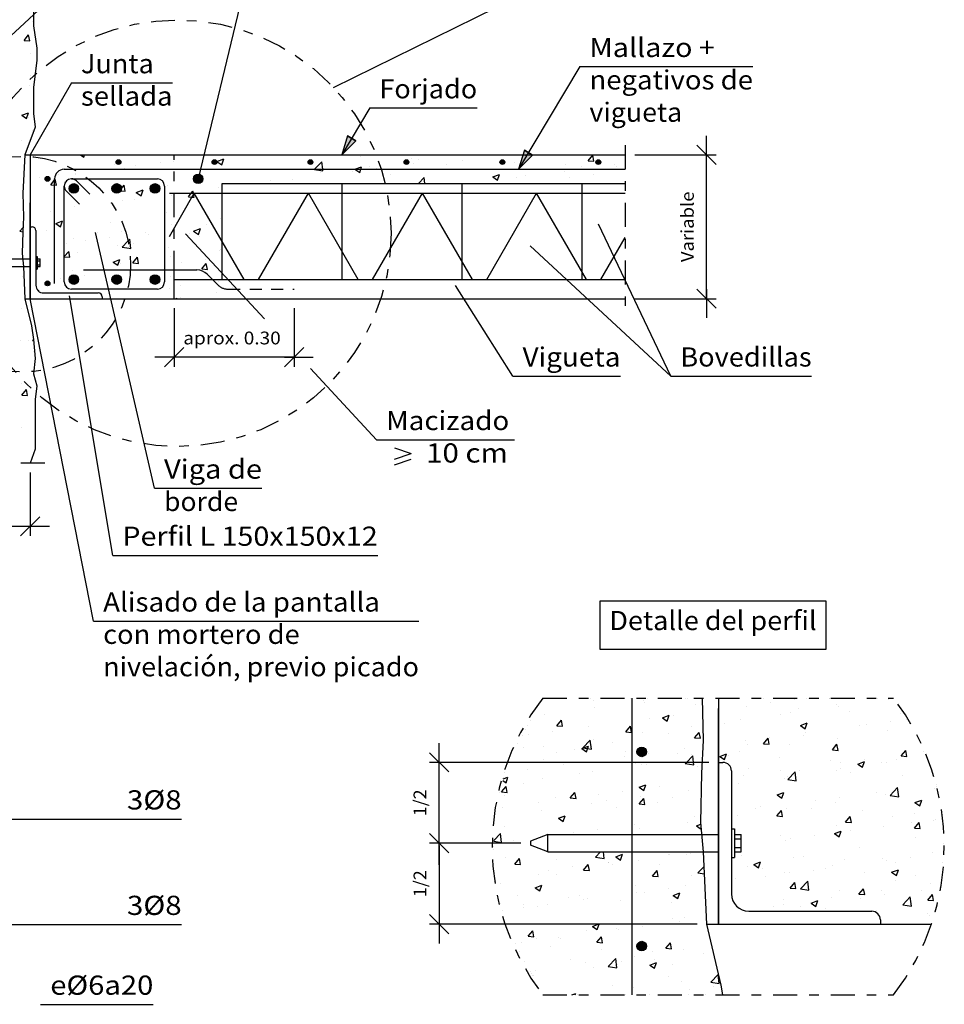
# Model space of a CAD drawing. Units: millimetres. Extents: x 6.6 to 27.4, y 8.2 to 27.9.
# Drawn here: x 14.1 to 23.7, y 8.3 to 18.6 of the extents above; entities that cross this region are included whole.
import ezdxf
from ezdxf.enums import TextEntityAlignment as Align

# ---------------------------------------------------------------- set-up
doc = ezdxf.new("R2010")
doc.units = ezdxf.units.MM
doc.linetypes.add('DASHDOT', pattern=[0.5, 0.25, -0.125, 0, -0.125])
doc.linetypes.add('DASHED2', pattern=[0.1875, 0.125, -0.0625])
for name, color, linetype in [('0-CYPE0', 1, 'CONTINUOUS'), ('0-CYPE1', 2, 'CONTINUOUS'), ('0-CYPE2', 4, 'CONTINUOUS'), ('0-CYPE3', 5, 'CONTINUOUS'), ('0-CYPE4', 6, 'CONTINUOUS')]:
    doc.layers.add(name, color=color, linetype=linetype)
doc.styles.add('CYPETXT', font='romans', dxfattribs={"height": 0.2})

msp = doc.modelspace()

# ---------------------------------------------------------------- hatches: boundary and pattern name
at = {"layer": '0-CYPE2'}
for points in [[(17.484, 17.366), (17.425, 17.168), (17.57, 17.315)], [(19.327, 17.216), (19.267, 17.018), (19.413, 17.164)]]:
    msp.add_hatch(color=256, dxfattribs=at).paths.add_polyline_path(points, flags=0)
h = msp.add_hatch(color=256, dxfattribs=at)
edge = h.paths.add_edge_path(flags=0)
edge.add_arc((15.098, 17.093), 0.025, 0, 360)
h = msp.add_hatch(color=256, dxfattribs=at)
edge = h.paths.add_edge_path(flags=0)
edge.add_arc((16.098, 17.093), 0.025, 0, 360)
h = msp.add_hatch(color=256, dxfattribs=at)
edge = h.paths.add_edge_path(flags=0)
edge.add_arc((17.098, 17.093), 0.025, 0, 360)
h = msp.add_hatch(color=256, dxfattribs=at)
edge = h.paths.add_edge_path(flags=0)
edge.add_arc((18.098, 17.093), 0.025, 0, 360)
h = msp.add_hatch(color=256, dxfattribs=at)
edge = h.paths.add_edge_path(flags=0)
edge.add_arc((19.098, 17.093), 0.025, 0, 360)
h = msp.add_hatch(color=256, dxfattribs=at)
edge = h.paths.add_edge_path(flags=0)
edge.add_arc((20.098, 17.093), 0.025, 0, 360)
h = msp.add_hatch(color=256, dxfattribs=at)
edge = h.paths.add_edge_path(flags=0)
edge.add_arc((14.358, 16.918), 0.025, 0, 360)
h = msp.add_hatch(color=256, dxfattribs=at)
edge = h.paths.add_edge_path(flags=0)
edge.add_arc((15.928, 16.918), 0.05, 0, 360)
h = msp.add_hatch(color=256, dxfattribs=at)
edge = h.paths.add_edge_path(flags=0)
edge.add_arc((14.633, 16.818), 0.05, 0, 360)
h = msp.add_hatch(color=256, dxfattribs=at)
edge = h.paths.add_edge_path(flags=0)
edge.add_arc((15.08, 16.818), 0.05, 0, 360)
h = msp.add_hatch(color=256, dxfattribs=at)
edge = h.paths.add_edge_path(flags=0)
edge.add_arc((15.478, 16.818), 0.05, 0, 360)
h = msp.add_hatch(color=256, dxfattribs=at)
edge = h.paths.add_edge_path(flags=0)
edge.add_arc((14.633, 15.868), 0.05, 0, 360)
h = msp.add_hatch(color=256, dxfattribs=at)
edge = h.paths.add_edge_path(flags=0)
edge.add_arc((15.08, 15.868), 0.05, 0, 360)
h = msp.add_hatch(color=256, dxfattribs=at)
edge = h.paths.add_edge_path(flags=0)
edge.add_arc((15.478, 15.868), 0.05, 0, 360)
h = msp.add_hatch(color=256, dxfattribs=at)
edge = h.paths.add_edge_path(flags=0)
edge.add_arc((14.358, 15.828), 0.025, 0, 360)
h = msp.add_hatch(color=256, dxfattribs=at)
edge = h.paths.add_edge_path(flags=0)
edge.add_arc((20.55, 10.943), 0.05, 0, 360)
h = msp.add_hatch(color=256, dxfattribs=at)
edge = h.paths.add_edge_path(flags=0)
edge.add_arc((20.55, 8.918), 0.05, 0, 360)

# ---------------------------------------------------------------- linework, layer by layer
at = {"layer": '0-CYPE0'}
for p, q in [((14.198, 18.559), (14.198, 18.559)), ((14.114, 18.362), (14.162, 18.419)), ((14.174, 18.356), (14.162, 18.419)), ((14.114, 18.362), (14.174, 18.356)), ((14.186, 18.227), (14.186, 18.227)), ((14.178, 17.994), (14.178, 17.994)), ((14.174, 17.894), (14.174, 17.894)), ((14.09, 17.581), (14.16, 17.608)), ((14.09, 17.581), (14.14, 17.547)), ((14.14, 17.547), (14.16, 17.608)), ((14.162, 17.561), (14.162, 17.561)), ((14.205, 17.425), (14.205, 17.425)), ((14.089, 17.314), (14.089, 17.314)), ((14.702, 17.168), (14.737, 17.145)), ((14.737, 17.145), (14.745, 17.168)), ((15.638, 17.164), (15.638, 17.164)), ((16.153, 17.168), (16.16, 17.167)), ((16.16, 17.167), (16.16, 17.168)), ((17.619, 17.156), (17.619, 17.156)), ((18.799, 17.163), (18.799, 17.163)), ((19.095, 17.168), (19.095, 17.168)), ((19.295, 17.168), (19.334, 17.165)), ((19.334, 17.165), (19.333, 17.168)), ((19.991, 17.107), (20.039, 17.165)), ((20.051, 17.102), (20.039, 17.165)), ((15.054, 17.064), (15.054, 17.064)), ((15.28, 17.06), (15.28, 17.06)), ((15.531, 17.092), (15.531, 17.092)), ((15.676, 17.104), (15.676, 17.104)), ((16.124, 17.098), (16.194, 17.125)), ((16.124, 17.098), (16.174, 17.065)), ((16.174, 17.065), (16.194, 17.125)), ((17.226, 17.018), (17.217, 17.097)), ((17.622, 17.018), (17.631, 17.045)), ((17.715, 17.051), (17.715, 17.051)), ((18.153, 17.133), (18.153, 17.133)), ((18.168, 17.08), (18.168, 17.08)), ((18.22, 17.115), (18.22, 17.115)), ((18.512, 17.068), (18.512, 17.068)), ((18.686, 17.11), (18.686, 17.11)), ((19.22, 17.088), (19.22, 17.088)), ((19.754, 17.065), (19.754, 17.065)), ((19.918, 17.049), (19.918, 17.049)), ((19.991, 17.107), (20.051, 17.102)), ((20.265, 17.067), (20.265, 17.067)), ((20.288, 17.043), (20.288, 17.043)), ((14.471, 16.964), (14.471, 16.964)), ((14.649, 16.976), (14.649, 16.976)), ((14.651, 16.965), (14.651, 16.965)), ((15.156, 17.029), (15.156, 17.029)), ((17.139, 17.015), (17.228, 17.002)), ((17.201, 16.981), (17.201, 16.981)), ((17.228, 17.002), (17.226, 17.018)), ((17.539, 16.997), (17.539, 16.997)), ((17.561, 17.018), (17.611, 16.984)), ((17.611, 16.984), (17.622, 17.018)), ((17.789, 17.03), (17.789, 17.03)), ((17.929, 16.968), (17.929, 16.968)), ((18.998, 16.938), (19.068, 16.965)), ((19.048, 16.904), (19.068, 16.965)), ((19.335, 16.949), (19.335, 16.949)), ((19.746, 16.992), (19.746, 16.992)), ((20.047, 16.967), (20.047, 16.967)), ((14.27, 16.927), (14.27, 16.927)), ((14.392, 16.857), (14.44, 16.915)), ((14.392, 16.857), (14.451, 16.852)), ((14.451, 16.852), (14.44, 16.915)), ((14.54, 16.894), (14.54, 16.894)), ((15.074, 16.872), (15.074, 16.872)), ((15.109, 16.794), (15.157, 16.852)), ((15.169, 16.789), (15.157, 16.852)), ((15.607, 16.849), (15.607, 16.849)), ((16.177, 16.842), (16.177, 16.842)), ((16.682, 16.906), (16.682, 16.906)), ((16.907, 16.914), (16.907, 16.914)), ((18.224, 16.868), (18.284, 16.931)), ((18.291, 16.868), (18.284, 16.931)), ((18.998, 16.938), (19.048, 16.904)), ((19.24, 16.928), (19.24, 16.928)), ((19.797, 16.935), (19.797, 16.935)), ((15.109, 16.794), (15.169, 16.789)), ((15.284, 16.776), (15.354, 16.802)), ((15.284, 16.776), (15.334, 16.742)), ((15.334, 16.742), (15.354, 16.802)), ((15.646, 16.748), (15.646, 16.748)), ((15.663, 16.771), (15.663, 16.771)), ((15.886, 16.726), (15.88, 16.756)), ((16.141, 16.827), (16.141, 16.827)), ((14.639, 16.632), (14.639, 16.632)), ((15.017, 16.665), (15.017, 16.665)), ((15.144, 16.696), (15.144, 16.696)), ((15.268, 16.698), (15.268, 16.698)), ((14.386, 16.582), (14.386, 16.582)), ((15.596, 16.567), (15.596, 16.567)), ((14.444, 16.453), (14.514, 16.48)), ((14.444, 16.453), (14.493, 16.419)), ((14.493, 16.419), (14.514, 16.48)), ((15.013, 16.467), (15.013, 16.467)), ((15.651, 16.439), (15.651, 16.439)), ((16.015, 16.437), (16.015, 16.437)), ((16.165, 16.509), (16.165, 16.509)), ((14.07, 16.372), (14.102, 16.407)), ((14.07, 16.372), (14.101, 16.367)), ((14.345, 16.383), (14.345, 16.383)), ((14.43, 16.367), (14.43, 16.367)), ((14.879, 16.361), (14.879, 16.361)), ((15.132, 16.364), (15.132, 16.364)), ((15.383, 16.354), (15.383, 16.354)), ((15.413, 16.338), (15.413, 16.338)), ((15.836, 16.348), (15.836, 16.348)), ((15.881, 16.373), (15.951, 16.4)), ((15.881, 16.373), (15.931, 16.339)), ((15.931, 16.339), (15.951, 16.4)), ((14.556, 16.249), (14.556, 16.249)), ((14.627, 16.3), (14.627, 16.3)), ((14.754, 16.271), (14.754, 16.271)), ((15.005, 16.304), (15.005, 16.304)), ((15.09, 16.226), (15.09, 16.226)), ((15.137, 16.207), (15.197, 16.269)), ((15.197, 16.269), (15.215, 16.288)), ((15.226, 16.193), (15.215, 16.288)), ((15.253, 16.248), (15.253, 16.248)), ((15.947, 16.316), (15.947, 16.316)), ((14.59, 16.1), (14.579, 16.162)), ((14.67, 16.148), (14.67, 16.148)), ((15.137, 16.207), (15.211, 16.195)), ((15.211, 16.195), (15.226, 16.193)), ((15.624, 16.204), (15.624, 16.204)), ((16.152, 16.176), (16.152, 16.176)), ((16.157, 16.181), (16.157, 16.181)), ((14.53, 16.105), (14.533, 16.105)), ((14.533, 16.105), (14.59, 16.1)), ((15.041, 16.05), (15.111, 16.077)), ((15.041, 16.05), (15.09, 16.017)), ((15.09, 16.017), (15.111, 16.077)), ((15.12, 16.031), (15.12, 16.031)), ((15.248, 16.042), (15.296, 16.1)), ((15.248, 16.042), (15.307, 16.037)), ((15.307, 16.037), (15.296, 16.1)), ((15.639, 16.106), (15.639, 16.106)), ((15.752, 16.042), (15.752, 16.042)), ((15.965, 15.98), (16.013, 16.037)), ((16.002, 16.075), (16.002, 16.075)), ((16.025, 15.974), (16.013, 16.037)), ((14.615, 15.967), (14.615, 15.967)), ((15.965, 15.98), (16.025, 15.974)), ((14.101, 15.896), (14.101, 15.896)), ((14.491, 15.876), (14.491, 15.876)), ((14.68, 15.852), (14.68, 15.852)), ((14.742, 15.909), (14.742, 15.909)), ((15.635, 15.898), (15.635, 15.898)), ((16.14, 15.843), (16.14, 15.843)), ((14.261, 15.751), (14.27, 15.755)), ((14.267, 15.746), (14.27, 15.755)), ((15.627, 15.773), (15.627, 15.773)), ((15.748, 15.807), (15.748, 15.807)), ((16.118, 15.731), (16.118, 15.731)), ((16.281, 15.785), (16.281, 15.785)), ((15.691, 15.668), (15.707, 15.675)), ((15.705, 15.668), (15.707, 15.675)), ((15.739, 15.681), (15.739, 15.681)), ((14.089, 15.563), (14.089, 15.563)), ((14.077, 15.23), (14.077, 15.23)), ((14.162, 15.23), (14.162, 15.23)), ((14.202, 15.233), (14.213, 15.244)), ((14.202, 15.233), (14.214, 15.231)), ((14.215, 15.12), (14.215, 15.12)), ((14.083, 14.781), (14.083, 14.781)), ((14.091, 14.663), (14.139, 14.721)), ((14.15, 14.658), (14.139, 14.721)), ((14.091, 14.663), (14.15, 14.658)), ((14.092, 14.322), (14.092, 14.322)), ((19.536, 11.504), (19.536, 11.504)), ((19.762, 11.504), (19.762, 11.504)), ((21.448, 11.504), (21.448, 11.504)), ((22.713, 11.504), (22.713, 11.504)), ((20.045, 11.482), (20.045, 11.482)), ((20.058, 11.408), (20.058, 11.408)), ((20.572, 11.478), (20.572, 11.478)), ((20.579, 11.459), (20.579, 11.459)), ((21.112, 11.437), (21.112, 11.437)), ((21.646, 11.414), (21.646, 11.414)), ((21.891, 11.454), (21.891, 11.454)), ((22.141, 11.487), (22.141, 11.487)), ((22.58, 11.437), (22.58, 11.437)), ((22.603, 11.418), (22.603, 11.418)), ((23.122, 11.493), (23.122, 11.493)), ((19.539, 11.333), (19.539, 11.333)), ((20.766, 11.299), (20.836, 11.326)), ((20.766, 11.299), (20.816, 11.265)), ((20.816, 11.265), (20.836, 11.326)), ((20.881, 11.321), (20.881, 11.321)), ((21.187, 11.303), (21.187, 11.303)), ((21.997, 11.337), (21.997, 11.337)), ((22.097, 11.354), (22.097, 11.354)), ((22.18, 11.392), (22.18, 11.392)), ((22.714, 11.369), (22.714, 11.369)), ((23.248, 11.347), (23.248, 11.347)), ((19.666, 11.215), (19.715, 11.273)), ((19.666, 11.215), (19.726, 11.21)), ((19.726, 11.21), (19.715, 11.273)), ((19.999, 11.205), (19.999, 11.205)), ((20.384, 11.153), (20.432, 11.21)), ((20.444, 11.147), (20.432, 11.21)), ((20.63, 11.288), (20.63, 11.288)), ((21.065, 11.209), (21.065, 11.209)), ((21.413, 11.237), (21.413, 11.237)), ((21.584, 11.284), (21.584, 11.284)), ((22.203, 11.219), (22.273, 11.246)), ((22.203, 11.219), (22.253, 11.185)), ((22.253, 11.185), (22.274, 11.246)), ((22.819, 11.218), (22.819, 11.218)), ((22.888, 11.225), (22.888, 11.225)), ((23.139, 11.258), (23.139, 11.258)), ((19.339, 11.18), (19.339, 11.18)), ((19.37, 11.122), (19.37, 11.122)), ((19.62, 11.155), (19.62, 11.155)), ((20.384, 11.153), (20.444, 11.147)), ((20.56, 11.145), (20.56, 11.145)), ((20.83, 11.137), (20.83, 11.137)), ((21.101, 11.09), (21.149, 11.147)), ((21.101, 11.09), (21.161, 11.085)), ((21.161, 11.085), (21.149, 11.147)), ((21.878, 11.092), (21.878, 11.092)), ((22.236, 11.118), (22.236, 11.118)), ((22.257, 11.142), (22.257, 11.142)), ((23.11, 11.161), (23.11, 11.161)), ((19.316, 10.994), (19.316, 10.994)), ((19.527, 11), (19.527, 11)), ((19.926, 10.977), (19.996, 11.003)), ((19.936, 10.986), (20.014, 11.067)), ((19.936, 10.986), (20.025, 10.972)), ((19.976, 10.943), (19.996, 11.003)), ((20.025, 10.972), (20.014, 11.067)), ((20.046, 11.075), (20.046, 11.075)), ((20.247, 11.037), (20.247, 11.037)), ((21.19, 11.002), (21.19, 11.002)), ((21.628, 11.059), (21.628, 11.059)), ((21.653, 11.017), (21.653, 11.017)), ((21.818, 11.027), (21.866, 11.085)), ((21.818, 11.027), (21.878, 11.022)), ((21.878, 11.022), (21.866, 11.085)), ((22.085, 11.022), (22.085, 11.022)), ((22.536, 10.964), (22.584, 11.022)), ((22.595, 10.959), (22.584, 11.022)), ((22.59, 11.086), (22.59, 11.086)), ((19.664, 10.937), (19.664, 10.937)), ((19.85, 10.971), (19.85, 10.971)), ((19.926, 10.977), (19.976, 10.943)), ((20.367, 10.893), (20.367, 10.893)), ((20.384, 10.948), (20.384, 10.948)), ((20.617, 10.926), (20.617, 10.926)), ((20.918, 10.926), (20.918, 10.926)), ((20.996, 10.976), (20.996, 10.976)), ((21.07, 10.917), (21.07, 10.917)), ((21.189, 10.981), (21.189, 10.981)), ((21.363, 10.896), (21.433, 10.923)), ((21.363, 10.896), (21.413, 10.863)), ((21.413, 10.863), (21.433, 10.923)), ((21.452, 10.903), (21.452, 10.903)), ((21.572, 10.951), (21.572, 10.951)), ((22.536, 10.964), (22.595, 10.959)), ((23.253, 10.902), (23.301, 10.959)), ((23.253, 10.902), (23.313, 10.896)), ((23.254, 10.914), (23.254, 10.914)), ((23.313, 10.896), (23.301, 10.959)), ((23.49, 10.945), (23.49, 10.945)), ((19.136, 10.786), (19.136, 10.786)), ((19.527, 10.859), (19.527, 10.859)), ((19.736, 10.81), (19.736, 10.81)), ((20.061, 10.837), (20.061, 10.837)), ((20.487, 10.817), (20.487, 10.817)), ((20.547, 10.812), (20.547, 10.812)), ((20.595, 10.814), (20.595, 10.814)), ((21.003, 10.821), (21.092, 10.807)), ((21.052, 10.876), (21.052, 10.876)), ((21.129, 10.792), (21.129, 10.792)), ((21.181, 10.816), (21.181, 10.816)), ((21.985, 10.881), (21.985, 10.881)), ((22.519, 10.858), (22.519, 10.858)), ((22.625, 10.831), (22.625, 10.831)), ((22.8, 10.816), (22.87, 10.843)), ((22.8, 10.816), (22.85, 10.783)), ((22.85, 10.783), (22.87, 10.843)), ((22.876, 10.864), (22.876, 10.864)), ((23.053, 10.836), (23.053, 10.836)), ((23.098, 10.828), (23.098, 10.828)), ((23.201, 10.868), (23.201, 10.868)), ((19.105, 10.661), (19.156, 10.681)), ((19.11, 10.68), (19.11, 10.68)), ((19.136, 10.62), (19.156, 10.681)), ((19.357, 10.76), (19.357, 10.76)), ((19.903, 10.717), (19.903, 10.717)), ((20.034, 10.742), (20.034, 10.742)), ((21.178, 10.76), (21.178, 10.76)), ((21.615, 10.698), (21.615, 10.698)), ((21.662, 10.769), (21.662, 10.769)), ((21.994, 10.748), (21.994, 10.748)), ((22.071, 10.655), (22.148, 10.736)), ((22.073, 10.689), (22.073, 10.689)), ((22.16, 10.641), (22.149, 10.736)), ((22.196, 10.746), (22.196, 10.746)), ((22.578, 10.753), (22.578, 10.753)), ((22.618, 10.768), (22.618, 10.768)), ((22.73, 10.724), (22.73, 10.724)), ((23.264, 10.701), (23.264, 10.701)), ((19.088, 10.526), (19.136, 10.583)), ((19.101, 10.644), (19.136, 10.62)), ((19.148, 10.521), (19.136, 10.583)), ((19.32, 10.617), (19.32, 10.617)), ((19.515, 10.667), (19.515, 10.667)), ((20.523, 10.574), (20.593, 10.601)), ((20.573, 10.54), (20.593, 10.601)), ((20.733, 10.582), (20.733, 10.582)), ((21.175, 10.647), (21.175, 10.647)), ((21.175, 10.64), (21.175, 10.64)), ((21.56, 10.618), (21.56, 10.618)), ((22.035, 10.668), (22.035, 10.668)), ((22.071, 10.655), (22.16, 10.641)), ((23.617, 10.602), (23.617, 10.602)), ((19.088, 10.526), (19.148, 10.521)), ((19.117, 10.485), (19.117, 10.485)), ((19.805, 10.463), (19.853, 10.521)), ((19.865, 10.458), (19.853, 10.521)), ((20.104, 10.499), (20.104, 10.499)), ((20.354, 10.532), (20.354, 10.532)), ((20.523, 10.574), (20.573, 10.54)), ((20.535, 10.479), (20.535, 10.479)), ((21.04, 10.543), (21.04, 10.543)), ((21.96, 10.494), (22.03, 10.521)), ((21.96, 10.494), (22.01, 10.46)), ((22.01, 10.46), (22.03, 10.521)), ((22.991, 10.519), (22.991, 10.519)), ((23.085, 10.495), (23.085, 10.495)), ((23.138, 10.49), (23.216, 10.571)), ((23.138, 10.49), (23.227, 10.476)), ((23.227, 10.476), (23.216, 10.571)), ((23.599, 10.565), (23.599, 10.565)), ((19.473, 10.416), (19.473, 10.416)), ((19.651, 10.463), (19.651, 10.463)), ((19.805, 10.463), (19.865, 10.458)), ((20.022, 10.409), (20.022, 10.409)), ((20.185, 10.44), (20.185, 10.44)), ((20.522, 10.4), (20.571, 10.458)), ((20.522, 10.4), (20.582, 10.395)), ((20.582, 10.395), (20.571, 10.458)), ((20.719, 10.418), (20.719, 10.418)), ((20.869, 10.467), (20.869, 10.467)), ((21.171, 10.447), (21.171, 10.447)), ((21.786, 10.372), (21.786, 10.372)), ((22.362, 10.437), (22.362, 10.437)), ((22.566, 10.42), (22.566, 10.42)), ((22.613, 10.469), (22.613, 10.469)), ((23.397, 10.414), (23.467, 10.441)), ((23.397, 10.414), (23.447, 10.38)), ((23.447, 10.38), (23.467, 10.441)), ((23.641, 10.461), (23.641, 10.461)), ((19.012, 10.281), (19.012, 10.281)), ((19.094, 10.366), (19.094, 10.366)), ((19.502, 10.334), (19.502, 10.334)), ((19.683, 10.251), (19.753, 10.278)), ((19.702, 10.267), (19.702, 10.267)), ((19.733, 10.218), (19.753, 10.278)), ((20.285, 10.367), (20.285, 10.367)), ((21.102, 10.271), (21.102, 10.271)), ((21.168, 10.318), (21.168, 10.318)), ((21.485, 10.321), (21.485, 10.321)), ((21.548, 10.285), (21.548, 10.285)), ((21.731, 10.353), (21.731, 10.353)), ((21.957, 10.275), (22.005, 10.332)), ((21.957, 10.275), (22.017, 10.27)), ((22.017, 10.27), (22.005, 10.332)), ((22.061, 10.356), (22.061, 10.356)), ((22.32, 10.35), (22.32, 10.35)), ((22.674, 10.212), (22.722, 10.27)), ((22.734, 10.207), (22.722, 10.27)), ((22.854, 10.327), (22.854, 10.327)), ((23.16, 10.271), (23.16, 10.271)), ((23.388, 10.305), (23.388, 10.305)), ((19.119, 10.167), (19.119, 10.167)), ((19.683, 10.251), (19.733, 10.218)), ((20.47, 10.187), (20.47, 10.187)), ((21.028, 10.21), (21.028, 10.21)), ((21.12, 10.171), (21.167, 10.189)), ((21.12, 10.171), (21.17, 10.138)), ((22.577, 10.171), (22.577, 10.171)), ((22.674, 10.212), (22.734, 10.207)), ((23.36, 10.208), (23.36, 10.208)), ((23.392, 10.149), (23.44, 10.207)), ((23.451, 10.144), (23.44, 10.207)), ((23.587, 10.232), (23.587, 10.232)), ((23.61, 10.241), (23.61, 10.241)), ((19.008, 10.018), (19.079, 10.093)), ((19.09, 9.998), (19.079, 10.093)), ((19.525, 10.063), (19.525, 10.063)), ((19.841, 10.105), (19.841, 10.105)), ((20.091, 10.138), (20.091, 10.138)), ((20.523, 10.146), (20.523, 10.146)), ((20.859, 10.081), (20.859, 10.081)), ((21.17, 10.138), (21.171, 10.142)), ((21.994, 10.071), (21.994, 10.071)), ((22.35, 10.075), (22.35, 10.075)), ((22.554, 10.087), (22.554, 10.087)), ((22.557, 10.091), (22.627, 10.118)), ((22.557, 10.091), (22.607, 10.058)), ((22.607, 10.058), (22.627, 10.118)), ((22.728, 10.125), (22.728, 10.125)), ((23.073, 10.162), (23.073, 10.162)), ((23.392, 10.149), (23.451, 10.144)), ((19.007, 9.995), (19.007, 9.995)), ((19.008, 10.011), (19.09, 9.998)), ((19.209, 10.021), (19.209, 10.021)), ((22.049, 10.023), (22.049, 10.023)), ((22.099, 10.042), (22.099, 10.042)), ((23.4, 10.052), (23.4, 10.052)), ((19.006, 9.921), (19.006, 9.921)), ((19.007, 9.954), (19.007, 9.954)), ((19.486, 9.933), (19.486, 9.933)), ((19.781, 9.901), (19.781, 9.901)), ((20.035, 9.901), (20.035, 9.901)), ((20.069, 9.847), (20.121, 9.901)), ((20.158, 9.833), (20.15, 9.901)), ((20.28, 9.849), (20.35, 9.876)), ((20.329, 9.815), (20.35, 9.876)), ((20.534, 9.901), (20.534, 9.901)), ((20.827, 9.871), (20.827, 9.871)), ((20.839, 9.876), (20.839, 9.876)), ((21.016, 9.877), (21.016, 9.877)), ((21.046, 9.901), (21.046, 9.901)), ((21.058, 9.884), (21.058, 9.884)), ((21.515, 9.875), (21.515, 9.875)), ((21.592, 9.861), (21.592, 9.861)), ((22.816, 9.951), (22.816, 9.951)), ((23.575, 9.899), (23.575, 9.899)), ((19.133, 9.84), (19.133, 9.84)), ((19.227, 9.774), (19.275, 9.831)), ((19.227, 9.774), (19.286, 9.769)), ((19.286, 9.769), (19.275, 9.831)), ((19.667, 9.817), (19.667, 9.817)), ((19.944, 9.711), (19.992, 9.768)), ((20.004, 9.706), (19.992, 9.768)), ((20.069, 9.847), (20.158, 9.833)), ((20.201, 9.795), (20.201, 9.795)), ((20.207, 9.793), (20.207, 9.793)), ((20.244, 9.771), (20.244, 9.771)), ((20.28, 9.849), (20.329, 9.815)), ((20.511, 9.813), (20.511, 9.813)), ((20.735, 9.772), (20.735, 9.772)), ((21.717, 9.769), (21.787, 9.796)), ((21.717, 9.769), (21.767, 9.735)), ((21.767, 9.735), (21.787, 9.796)), ((22.126, 9.839), (22.126, 9.839)), ((22.233, 9.851), (22.233, 9.851)), ((22.542, 9.754), (22.542, 9.754)), ((22.659, 9.816), (22.659, 9.816)), ((23.061, 9.829), (23.061, 9.829)), ((23.097, 9.814), (23.097, 9.814)), ((23.193, 9.794), (23.193, 9.794)), ((23.347, 9.847), (23.347, 9.847)), ((23.686, 9.789), (23.686, 9.789)), ((19.478, 9.668), (19.478, 9.668)), ((19.578, 9.71), (19.578, 9.71)), ((19.661, 9.67), (19.661, 9.67)), ((19.828, 9.743), (19.828, 9.743)), ((19.944, 9.711), (20.004, 9.706)), ((19.997, 9.743), (19.997, 9.743)), ((20.661, 9.648), (20.709, 9.706)), ((20.721, 9.643), (20.709, 9.706)), ((21.067, 9.651), (21.067, 9.651)), ((21.136, 9.681), (21.2, 9.747)), ((21.136, 9.681), (21.203, 9.671)), ((21.202, 9.697), (21.202, 9.697)), ((21.65, 9.751), (21.65, 9.751)), ((21.803, 9.727), (21.803, 9.727)), ((22.037, 9.69), (22.037, 9.69)), ((22.086, 9.681), (22.086, 9.681)), ((22.336, 9.705), (22.336, 9.705)), ((22.465, 9.731), (22.465, 9.731)), ((22.87, 9.682), (22.87, 9.682)), ((23.154, 9.689), (23.224, 9.715)), ((23.154, 9.689), (23.204, 9.655)), ((23.204, 9.655), (23.224, 9.715)), ((23.404, 9.659), (23.404, 9.659)), ((19.018, 9.638), (19.018, 9.638)), ((19.078, 9.57), (19.078, 9.57)), ((19.439, 9.526), (19.509, 9.553)), ((19.489, 9.493), (19.51, 9.553)), ((20.484, 9.551), (20.484, 9.551)), ((20.661, 9.648), (20.721, 9.643)), ((21.205, 9.565), (21.205, 9.565)), ((21.209, 9.565), (21.209, 9.565)), ((21.523, 9.62), (21.523, 9.62)), ((21.836, 9.648), (21.836, 9.648)), ((22.096, 9.523), (22.144, 9.58)), ((22.156, 9.518), (22.144, 9.58)), ((22.203, 9.515), (22.281, 9.597)), ((22.292, 9.502), (22.281, 9.597)), ((23.198, 9.601), (23.198, 9.601)), ((23.562, 9.566), (23.562, 9.566)), ((19.439, 9.526), (19.489, 9.493)), ((19.901, 9.451), (19.901, 9.451)), ((20.499, 9.481), (20.499, 9.481)), ((20.575, 9.482), (20.575, 9.482)), ((20.826, 9.515), (20.826, 9.515)), ((20.877, 9.446), (20.947, 9.473)), ((20.877, 9.446), (20.926, 9.413)), ((20.926, 9.413), (20.947, 9.473)), ((21.004, 9.545), (21.004, 9.545)), ((21.211, 9.519), (21.211, 9.519)), ((21.213, 9.467), (21.213, 9.467)), ((22.096, 9.523), (22.156, 9.518)), ((22.203, 9.515), (22.292, 9.502)), ((22.615, 9.501), (22.615, 9.501)), ((22.813, 9.46), (22.861, 9.517)), ((22.813, 9.46), (22.873, 9.455)), ((22.873, 9.455), (22.861, 9.517)), ((23.049, 9.496), (23.049, 9.496)), ((23.084, 9.452), (23.084, 9.452)), ((23.463, 9.502), (23.463, 9.502)), ((23.53, 9.397), (23.578, 9.455)), ((23.59, 9.392), (23.578, 9.455)), ((23.651, 9.502), (23.651, 9.502)), ((23.657, 9.528), (23.657, 9.528)), ((19.078, 9.361), (19.078, 9.361)), ((19.257, 9.443), (19.257, 9.443)), ((19.317, 9.351), (19.317, 9.351)), ((19.565, 9.349), (19.565, 9.349)), ((19.791, 9.421), (19.791, 9.421)), ((19.944, 9.399), (19.944, 9.399)), ((19.985, 9.41), (19.985, 9.41)), ((20.325, 9.398), (20.325, 9.398)), ((20.859, 9.376), (20.859, 9.376)), ((21.217, 9.385), (21.217, 9.385)), ((22.025, 9.357), (22.025, 9.357)), ((22.032, 9.401), (22.032, 9.401)), ((22.314, 9.366), (22.384, 9.393)), ((22.314, 9.366), (22.363, 9.332)), ((22.364, 9.332), (22.384, 9.393)), ((22.53, 9.421), (22.53, 9.421)), ((22.834, 9.419), (22.834, 9.419)), ((23.27, 9.35), (23.348, 9.431)), ((23.27, 9.35), (23.359, 9.336)), ((23.359, 9.336), (23.348, 9.431)), ((23.53, 9.397), (23.59, 9.392)), ((19.315, 9.316), (19.315, 9.316)), ((19.466, 9.335), (19.466, 9.335)), ((21.823, 9.286), (21.823, 9.286)), ((21.927, 9.331), (21.927, 9.331)), ((22.202, 9.336), (22.202, 9.336)), ((22.348, 9.282), (22.348, 9.282)), ((22.46, 9.308), (22.46, 9.308)), ((22.994, 9.286), (22.994, 9.286)), ((23.528, 9.263), (23.528, 9.263)), ((20.487, 9.148), (20.487, 9.148)), ((20.866, 9.201), (20.866, 9.201)), ((20.941, 9.17), (20.941, 9.17)), ((20.992, 9.212), (20.992, 9.212)), ((21.226, 9.208), (21.226, 9.208)), ((23.55, 9.234), (23.55, 9.234)), ((23.571, 9.157), (23.571, 9.157)), ((19.152, 9.094), (19.152, 9.094)), ((19.365, 9.022), (19.414, 9.079)), ((19.425, 9.016), (19.414, 9.079)), ((19.973, 9.077), (19.973, 9.077)), ((20.036, 9.124), (20.086, 9.09)), ((20.282, 9.101), (20.282, 9.101)), ((20.312, 9.087), (20.312, 9.087)), ((20.563, 9.12), (20.563, 9.12)), ((21.244, 9.082), (21.244, 9.082)), ((19.302, 8.954), (19.302, 8.954)), ((19.365, 9.022), (19.425, 9.016)), ((19.454, 9.002), (19.454, 9.002)), ((19.681, 9.004), (19.681, 9.004)), ((19.699, 9.001), (19.699, 9.001)), ((20.083, 8.959), (20.131, 9.016)), ((20.083, 8.959), (20.142, 8.954)), ((20.142, 8.954), (20.131, 9.016)), ((20.8, 8.896), (20.848, 8.954)), ((20.86, 8.891), (20.848, 8.954)), ((19.275, 8.865), (19.275, 8.865)), ((19.597, 8.91), (19.597, 8.91)), ((20.13, 8.887), (20.13, 8.887)), ((20.664, 8.865), (20.664, 8.865)), ((20.8, 8.896), (20.86, 8.891)), ((20.98, 8.879), (20.98, 8.879)), ((21.198, 8.842), (21.198, 8.842)), ((21.297, 8.857), (21.297, 8.857)), ((19.807, 8.776), (19.807, 8.776)), ((19.961, 8.744), (19.961, 8.744)), ((20.201, 8.707), (20.279, 8.788)), ((20.29, 8.693), (20.279, 8.788)), ((20.341, 8.753), (20.341, 8.753)), ((20.474, 8.815), (20.474, 8.815)), ((20.633, 8.721), (20.703, 8.748)), ((20.678, 8.776), (20.678, 8.776)), ((20.683, 8.687), (20.703, 8.748)), ((20.875, 8.73), (20.875, 8.73)), ((21.308, 8.808), (21.308, 8.808)), ((19.398, 8.636), (19.398, 8.636)), ((19.442, 8.669), (19.442, 8.669)), ((20.049, 8.693), (20.049, 8.693)), ((20.201, 8.707), (20.29, 8.693)), ((20.3, 8.726), (20.3, 8.726)), ((20.633, 8.721), (20.683, 8.687)), ((19.412, 8.609), (19.412, 8.609)), ((19.418, 8.61), (19.418, 8.61)), ((20.824, 8.604), (20.824, 8.604)), ((20.967, 8.546), (20.967, 8.546)), ((21.269, 8.541), (21.346, 8.623)), ((21.269, 8.541), (21.357, 8.528)), ((21.357, 8.528), (21.346, 8.623)), ((21.373, 8.533), (21.373, 8.533)), ((19.823, 8.41), (19.863, 8.425)), ((19.858, 8.41), (19.863, 8.425)), ((20.241, 8.504), (20.241, 8.504)), ((20.462, 8.482), (20.462, 8.482)), ((21.047, 8.464), (21.047, 8.464)), ((21.297, 8.497), (21.297, 8.497)), ((19.883, 8.41), (19.883, 8.41)), ((19.949, 8.411), (19.949, 8.411)), ((20.381, 8.41), (20.381, 8.41)), ((20.79, 8.41), (20.79, 8.41)), ((20.879, 8.41), (20.879, 8.41)), ((21.378, 8.41), (21.378, 8.41))]:
    msp.add_line(p, q, dxfattribs=at)
for points in [[(17.139, 17.015), (17.141, 17.018), (17.217, 17.097)], [(17.561, 17.018), (17.562, 17.018), (17.631, 17.045)], [(15.826, 16.732), (15.857, 16.768), (15.874, 16.789)], [(15.88, 16.756), (15.878, 16.768), (15.874, 16.789)], [(15.826, 16.732), (15.865, 16.728), (15.886, 16.726)], [(14.53, 16.105), (14.533, 16.108), (14.579, 16.162)], [(21.003, 10.821), (21.016, 10.834), (21.081, 10.902)], [(21.092, 10.807), (21.089, 10.834), (21.081, 10.902)], [(20.036, 9.124), (20.096, 9.146), (20.106, 9.15)], [(20.086, 9.09), (20.105, 9.146), (20.106, 9.15)]]:
    msp.add_lwpolyline(points, dxfattribs=at)
for points in [[(19.517, 11.5), (19.517, 11.5), (19.517, 11.5), (19.517, 11.5)], [(19.518, 11.501), (19.518, 11.501), (19.518, 11.501)], [(19.738, 11.504), (19.738, 11.504), (19.738, 11.504), (19.738, 11.504)], [(20.011, 11.504), (20.011, 11.504), (20.011, 11.504)], [(20.43, 11.504), (20.43, 11.504), (20.43, 11.504), (20.43, 11.504)], [(20.51, 11.504), (20.51, 11.504), (20.51, 11.504)], [(20.605, 11.504), (20.605, 11.504), (20.605, 11.504)], [(21.008, 11.504), (21.008, 11.504), (21.008, 11.504)], [(21.027, 11.504), (21.027, 11.504), (21.027, 11.504)], [(21.123, 11.504), (21.123, 11.504), (21.123, 11.504), (21.123, 11.504)], [(21.506, 11.504), (21.506, 11.504), (21.506, 11.504)], [(21.815, 11.504), (21.815, 11.504), (21.815, 11.504), (21.815, 11.504)], [(22.005, 11.504), (22.005, 11.504), (22.005, 11.504)], [(22.268, 11.504), (22.268, 11.504), (22.268, 11.504)], [(22.292, 11.504), (22.292, 11.504), (22.292, 11.504)], [(22.503, 11.504), (22.503, 11.504), (22.503, 11.504)], [(22.508, 11.504), (22.508, 11.504), (22.508, 11.504), (22.508, 11.504)], [(23.002, 11.504), (23.002, 11.504), (23.002, 11.504)], [(20.45, 11.486), (20.45, 11.486), (20.45, 11.486), (20.45, 11.486)], [(21.35, 11.428), (21.35, 11.428), (21.35, 11.428)], [(20.45, 11.384), (20.45, 11.384), (20.45, 11.384), (20.45, 11.384)], [(21.185, 11.361), (21.185, 11.361), (21.185, 11.361)], [(21.35, 11.383), (21.35, 11.383), (21.35, 11.383)], [(21.35, 11.295), (21.35, 11.295), (21.35, 11.295), (21.35, 11.295)], [(19.359, 11.216), (19.359, 11.216), (19.359, 11.216), (19.359, 11.216)], [(19.387, 11.266), (19.387, 11.266), (19.387, 11.266), (19.387, 11.266)], [(20.45, 11.264), (20.45, 11.264), (20.45, 11.264), (20.45, 11.264)], [(20.45, 11.224), (20.45, 11.224), (20.45, 11.224), (20.45, 11.224)], [(21.35, 11.286), (21.35, 11.286), (21.35, 11.286), (21.35, 11.286)], [(23.313, 11.281), (23.313, 11.281), (23.313, 11.281)], [(19.303, 11.113), (19.303, 11.113), (19.303, 11.113)], [(21.35, 11.104), (21.35, 11.104), (21.35, 11.104)], [(19.257, 11.031), (19.257, 11.031), (19.257, 11.031), (19.257, 11.031)], [(20.45, 11.061), (20.45, 11.061), (20.45, 11.061), (20.45, 11.061)], [(21.35, 11.023), (21.35, 11.023), (21.35, 11.023)], [(20.45, 10.907), (20.45, 10.907), (20.45, 10.907), (20.45, 10.907)], [(20.45, 10.904), (20.45, 10.904), (20.45, 10.904), (20.45, 10.904)], [(21.35, 10.968), (21.35, 10.968), (21.35, 10.968), (21.35, 10.968)], [(19.137, 10.79), (19.137, 10.79), (19.137, 10.79)], [(19.311, 10.834), (19.311, 10.834), (19.311, 10.834), (19.311, 10.834)], [(19.566, 10.834), (19.566, 10.834), (19.566, 10.834), (19.566, 10.834)], [(19.733, 10.834), (19.733, 10.834), (19.733, 10.834), (19.733, 10.834)], [(19.776, 10.834), (19.776, 10.834), (19.776, 10.834), (19.776, 10.834)], [(19.918, 10.834), (19.918, 10.834), (19.918, 10.834), (19.918, 10.834)], [(20.065, 10.834), (20.065, 10.834), (20.065, 10.834), (20.065, 10.834)], [(20.155, 10.834), (20.155, 10.834), (20.155, 10.834), (20.155, 10.834)], [(20.45, 10.851), (20.45, 10.851), (20.45, 10.851), (20.45, 10.851)], [(20.468, 10.834), (20.468, 10.834), (20.468, 10.834), (20.468, 10.834)], [(20.563, 10.834), (20.563, 10.834), (20.563, 10.834), (20.563, 10.834)], [(20.576, 10.834), (20.576, 10.834), (20.576, 10.834), (20.576, 10.834)], [(20.998, 10.834), (20.998, 10.834), (20.998, 10.834), (20.998, 10.834)], [(21.062, 10.834), (21.062, 10.834), (21.062, 10.834), (21.062, 10.834)], [(21.161, 10.834), (21.161, 10.834), (21.161, 10.834), (21.161, 10.834)], [(21.416, 10.832), (21.416, 10.832), (21.416, 10.832)], [(19.122, 10.73), (19.122, 10.73), (19.122, 10.73), (19.122, 10.73)], [(20.45, 10.737), (20.45, 10.737), (20.45, 10.737), (20.45, 10.737)], [(21.485, 10.681), (21.485, 10.681), (21.485, 10.681), (21.485, 10.681)], [(20.45, 10.589), (20.45, 10.589), (20.45, 10.589), (20.45, 10.589)], [(23.62, 10.582), (23.62, 10.582), (23.62, 10.582)], [(19.07, 10.516), (19.07, 10.516), (19.07, 10.516)], [(20.45, 10.545), (20.45, 10.545), (20.45, 10.545), (20.45, 10.545)], [(21.485, 10.565), (21.485, 10.565), (21.485, 10.565)], [(21.485, 10.561), (21.485, 10.561), (21.485, 10.561)], [(21.485, 10.537), (21.485, 10.537), (21.485, 10.537), (21.485, 10.537)], [(20.45, 10.414), (20.45, 10.414), (20.45, 10.414), (20.45, 10.414)], [(19.031, 10.358), (19.031, 10.358), (19.031, 10.358), (19.031, 10.358)], [(20.45, 10.271), (20.45, 10.271), (20.45, 10.271), (20.45, 10.271)], [(23.669, 10.295), (23.669, 10.295), (23.669, 10.295)], [(19.011, 10.266), (19.011, 10.266), (19.011, 10.266)], [(19.011, 10.236), (19.011, 10.236), (19.011, 10.236), (19.011, 10.236)], [(20.45, 10.217), (20.45, 10.217), (20.45, 10.217), (20.45, 10.217)], [(20.45, 10.185), (20.45, 10.185), (20.45, 10.185), (20.45, 10.185)], [(21.485, 10.247), (21.485, 10.247), (21.485, 10.247), (21.485, 10.247)], [(21.485, 10.237), (21.485, 10.237), (21.485, 10.237)], [(23.676, 10.25), (23.676, 10.25), (23.676, 10.25)], [(19.594, 10.081), (19.594, 10.081), (19.594, 10.081)], [(19.658, 10.081), (19.658, 10.081), (19.658, 10.081)], [(20.016, 10.081), (20.016, 10.081), (20.016, 10.081), (20.016, 10.081)], [(20.437, 10.081), (20.437, 10.081), (20.437, 10.081), (20.437, 10.081)], [(20.45, 10.09), (20.45, 10.09), (20.45, 10.09), (20.45, 10.09)], [(21.587, 9.992), (21.587, 9.992), (21.587, 9.992), (21.587, 9.992)], [(21.587, 9.975), (21.587, 9.975), (21.587, 9.975)], [(23.692, 9.99), (23.692, 9.99), (23.692, 9.99)], [(19.429, 9.954), (19.429, 9.954), (19.429, 9.954)], [(20.102, 9.901), (20.102, 9.901), (20.102, 9.901), (20.102, 9.901)], [(20.624, 9.901), (20.624, 9.901), (20.624, 9.901)], [(20.795, 9.901), (20.795, 9.901), (20.795, 9.901), (20.795, 9.901)], [(21.032, 9.901), (21.032, 9.901), (21.032, 9.901), (21.032, 9.901)], [(21.53, 9.901), (21.53, 9.901), (21.53, 9.901), (21.53, 9.901)], [(23.689, 9.892), (23.689, 9.892), (23.689, 9.892)], [(20.45, 9.825), (20.45, 9.825), (20.45, 9.825), (20.45, 9.825)], [(20.45, 9.767), (20.45, 9.767), (20.45, 9.767), (20.45, 9.767)], [(21.197, 9.795), (21.197, 9.795), (21.197, 9.795)], [(23.682, 9.658), (23.682, 9.658), (23.682, 9.658)], [(19.018, 9.636), (19.018, 9.636), (19.018, 9.636)], [(19.021, 9.622), (19.021, 9.622), (19.021, 9.622), (19.021, 9.622)], [(19.028, 9.589), (19.028, 9.589), (19.028, 9.589)], [(20.45, 9.636), (20.45, 9.636), (20.45, 9.636), (20.45, 9.636)], [(20.45, 9.582), (20.45, 9.582), (20.45, 9.582), (20.45, 9.582)], [(21.485, 9.612), (21.485, 9.612), (21.485, 9.612)], [(21.485, 9.601), (21.485, 9.601), (21.485, 9.601)], [(21.485, 9.59), (21.485, 9.59), (21.485, 9.59)], [(20.45, 9.465), (20.45, 9.465), (20.45, 9.465), (20.45, 9.465)], [(20.45, 9.443), (20.45, 9.443), (20.45, 9.443), (20.45, 9.443)], [(19.094, 9.287), (19.094, 9.287), (19.094, 9.287)], [(20.45, 9.319), (20.45, 9.319), (20.45, 9.319), (20.45, 9.319)], [(21.554, 9.32), (21.554, 9.32), (21.554, 9.32), (21.554, 9.32)], [(21.79, 9.282), (21.79, 9.282), (21.79, 9.282), (21.79, 9.282)], [(21.926, 9.282), (21.926, 9.282), (21.926, 9.282), (21.926, 9.282)], [(22.77, 9.282), (22.77, 9.282), (22.77, 9.282)], [(23.598, 9.27), (23.598, 9.27), (23.598, 9.27)], [(19.108, 9.221), (19.108, 9.221), (19.108, 9.221), (19.108, 9.221)], [(19.22, 9.146), (19.22, 9.146), (19.22, 9.146), (19.22, 9.146)], [(19.225, 9.146), (19.225, 9.146), (19.225, 9.146), (19.225, 9.146)], [(19.54, 9.146), (19.54, 9.146), (19.54, 9.146), (19.54, 9.146)], [(19.642, 9.146), (19.642, 9.146), (19.642, 9.146), (19.642, 9.146)], [(19.724, 9.146), (19.724, 9.146), (19.724, 9.146), (19.724, 9.146)], [(20.063, 9.146), (20.063, 9.146), (20.063, 9.146), (20.063, 9.146)], [(20.222, 9.146), (20.222, 9.146), (20.222, 9.146), (20.222, 9.146)], [(20.233, 9.146), (20.233, 9.146), (20.233, 9.146), (20.233, 9.146)], [(23.037, 9.164), (23.037, 9.164), (23.037, 9.164), (23.037, 9.164)], [(23.437, 9.147), (23.437, 9.147), (23.437, 9.147), (23.437, 9.147)], [(23.497, 9.147), (23.497, 9.147), (23.497, 9.147)], [(20.45, 9.119), (20.45, 9.119), (20.45, 9.119), (20.45, 9.119)], [(20.45, 9.105), (20.45, 9.105), (20.45, 9.105), (20.45, 9.105)], [(19.232, 8.945), (19.232, 8.945), (19.232, 8.945), (19.232, 8.945)], [(20.45, 9.001), (20.45, 9.001), (20.45, 9.001), (20.45, 9.001)], [(20.45, 8.948), (20.45, 8.948), (20.45, 8.948), (20.45, 8.948)], [(20.574, 8.922), (20.574, 8.922), (20.574, 8.922), (20.574, 8.922)], [(19.33, 8.762), (19.33, 8.762), (19.33, 8.762)], [(20.45, 8.796), (20.45, 8.796), (20.45, 8.796), (20.45, 8.796)], [(20.45, 8.746), (20.45, 8.746), (20.45, 8.746), (20.45, 8.746)], [(21.318, 8.766), (21.318, 8.766), (21.318, 8.766)], [(19.391, 8.649), (19.391, 8.649), (19.391, 8.649), (19.391, 8.649)], [(20.45, 8.684), (20.45, 8.684), (20.45, 8.684), (20.45, 8.684)], [(20.45, 8.472), (20.45, 8.472), (20.45, 8.472), (20.45, 8.472)], [(21.378, 8.508), (21.378, 8.508), (21.378, 8.508)], [(19.525, 8.41), (19.525, 8.41), (19.525, 8.41)], [(19.947, 8.41), (19.947, 8.41), (19.947, 8.41)], [(20.344, 8.41), (20.344, 8.41), (20.344, 8.41)], [(20.369, 8.41), (20.369, 8.41), (20.369, 8.41), (20.369, 8.41)], [(20.634, 8.41), (20.634, 8.41), (20.634, 8.41)], [(21.036, 8.41), (21.036, 8.41), (21.036, 8.41)], [(21.212, 8.41), (21.212, 8.41), (21.212, 8.41)]]:
    msp.add_lwpolyline(points, close=True, dxfattribs=at)
at = {"layer": '0-CYPE1'}
for p, q in [((15.695, 20.012), (13.878, 18.318)), ((17.338, 17.87), (21.32, 19.834)), ((16.484, 19.227), (15.928, 16.918)), ((19.905, 18.088), (19.267, 17.018)), ((19.905, 18.088), (21.709, 18.088)), ((14.607, 17.919), (14.178, 17.168)), ((14.607, 17.919), (15.661, 17.919)), ((17.716, 17.657), (17.425, 17.168)), ((17.716, 17.657), (18.836, 17.657)), ((21.225, 17.068), (21.225, 17.368)), ((21.325, 17.068), (21.125, 17.268)), ((20.477, 17.168), (21.325, 17.168)), ((21.225, 15.668), (21.225, 17.168)), ((16.178, 16.868), (20.377, 16.868)), ((16.178, 15.868), (16.178, 16.868)), ((17.428, 15.868), (17.428, 16.868)), ((18.678, 15.868), (18.678, 16.868)), ((19.928, 15.868), (19.928, 16.868)), ((20.852, 14.861), (20.1, 16.445)), ((14.178, 16.418), (14.198, 16.418)), ((14.238, 16.378), (14.238, 15.808)), ((15.473, 13.692), (14.859, 16.359)), ((15.798, 16.346), (16.62, 15.457)), ((19.387, 16.221), (20.852, 14.861)), ((13.387, 16.083), (14.178, 16.083)), ((14.238, 16.11), (14.251, 16.11)), ((14.251, 16.11), (14.251, 15.976)), ((14.251, 16.083), (14.283, 16.083)), ((14.251, 16.063), (14.283, 16.063)), ((14.251, 16.023), (14.283, 16.023)), ((13.387, 16.003), (14.178, 16.003)), ((14.238, 15.976), (14.251, 15.976)), ((14.318, 15.728), (14.888, 15.728)), ((19.208, 14.861), (18.609, 15.805)), ((21.325, 15.568), (21.125, 15.768)), ((21.225, 15.768), (21.225, 15.468)), ((14.838, 12.306), (14.178, 15.668)), ((15.038, 12.992), (14.587, 15.697)), ((14.928, 15.688), (14.928, 15.668)), ((20.477, 15.668), (21.325, 15.668)), ((15.678, 15.568), (15.678, 14.959)), ((16.928, 15.568), (16.928, 14.959)), ((15.778, 15.159), (15.578, 14.959)), ((17.028, 15.159), (16.828, 14.959)), ((15.778, 15.059), (15.478, 15.059)), ((16.928, 15.059), (15.678, 15.059)), ((16.828, 15.059), (17.128, 15.059)), ((17.1, 14.94), (17.786, 14.198)), ((19.208, 14.861), (20.328, 14.861)), ((20.852, 14.861), (22.32, 14.861)), ((17.786, 14.198), (19.224, 14.198)), ((17.973, 14.115), (18.147, 14.055)), ((17.973, 13.995), (18.147, 14.055)), ((17.973, 13.935), (18.147, 13.995)), ((14.178, 13.855), (14.178, 13.195)), ((15.473, 13.692), (16.593, 13.692)), ((14.078, 13.195), (14.278, 13.395)), ((11.927, 13.295), (14.178, 13.295)), ((14.078, 13.295), (14.378, 13.295)), ((15.038, 12.992), (17.799, 12.992)), ((14.838, 12.306), (18.229, 12.306)), ((18.439, 10.734), (18.439, 11.034)), ((18.539, 10.734), (18.339, 10.934)), ((21.25, 10.834), (18.339, 10.834)), ((18.439, 9.867), (18.439, 10.834)), ((21.35, 10.834), (21.395, 10.834)), ((21.485, 10.744), (21.485, 9.462)), ((12.458, 10.243), (15.086, 10.243)), ((15.086, 10.243), (15.756, 10.243)), ((18.539, 9.891), (18.339, 10.091)), ((18.539, 9.891), (18.339, 10.091)), ((18.439, 9.767), (18.439, 10.067)), ((19.571, 10.081), (21.35, 10.081)), ((19.571, 9.901), (19.571, 10.081)), ((21.485, 10.141), (21.515, 10.141)), ((21.515, 10.141), (21.515, 9.841)), ((21.515, 10.081), (21.587, 10.081)), ((21.587, 9.901), (21.587, 10.081)), ((19.29, 9.991), (18.339, 9.991)), ((18.339, 9.991), (18.339, 9.991)), ((18.439, 9.967), (18.439, 9.667)), ((19.571, 9.901), (19.39, 9.969)), ((21.515, 10.036), (21.587, 10.036)), ((18.439, 9.867), (18.439, 9.146)), ((19.571, 9.901), (21.35, 9.901)), ((21.515, 9.946), (21.587, 9.946)), ((21.515, 9.901), (21.587, 9.901)), ((21.485, 9.841), (21.515, 9.841)), ((18.539, 9.046), (18.339, 9.246)), ((18.439, 9.246), (18.439, 8.946)), ((21.665, 9.282), (22.947, 9.282)), ((12.458, 9.143), (15.086, 9.143)), ((15.086, 9.143), (15.756, 9.143)), ((21.129, 9.146), (18.339, 9.146)), ((23.037, 9.192), (23.037, 9.147)), ((14.287, 8.311), (15.461, 8.311))]:
    msp.add_line(p, q, dxfattribs=at)
at = {"layer": '0-CYPE1', "linetype": 'DASHDOT'}
for p, q in [((20.377, 17.268), (20.377, 15.568)), ((15.678, 15.918), (15.678, 17.168)), ((14.329, 13.955), (11.228, 13.955)), ((19.519, 11.504), (23.174, 11.504)), ((19.519, 8.41), (23.174, 8.41))]:
    msp.add_line(p, q, dxfattribs=at)
at = {"layer": '0-CYPE1'}
for points in [[(14.251, 16.003), (14.283, 16.003), (14.283, 16.083)], [(19.571, 10.081), (19.39, 10.012), (19.39, 9.969)]]:
    msp.add_lwpolyline(points, dxfattribs=at)
msp.add_lwpolyline([(20.112, 12.513), (20.112, 12.013), (22.472, 12.013), (22.472, 12.513), (20.112, 12.513)], close=True, dxfattribs=at)
at = {"layer": '0-CYPE1', "linetype": 'DASHDOT'}
for centre, radius in [((15.714, 16.351), 2.224), ((14.1, 16.028), 1.124)]:
    msp.add_circle(centre, radius, dxfattribs=at)
at = {"layer": '0-CYPE1'}
for centre, radius, start, end in [((14.198, 16.378), 0.04, 0, 90), ((14.318, 15.808), 0.08, 180, 270), ((14.888, 15.688), 0.04, 0, 90), ((21.395, 10.744), 0.09, 0, 90), ((21.665, 9.462), 0.18, 180, 270), ((22.947, 9.192), 0.09, 0, 90)]:
    msp.add_arc(centre, radius, start, end, dxfattribs=at)
at = {"layer": '0-CYPE1', "linetype": 'DASHDOT'}
for centre, start, end in [((21.519, 9.957), 142.2784, 217.7216), ((21.174, 9.957), 322.2784, 37.7216)]:
    msp.add_arc(centre, 2.528, start, end, dxfattribs=at)
at = {"layer": '0-CYPE2'}
for p, q in [((14.124, 17.168), (20.377, 17.168)), ((14.178, 17.168), (14.178, 15.668)), ((15.628, 16.768), (20.377, 16.768)), ((15.628, 16.318), (15.887, 16.768)), ((16.407, 15.868), (15.887, 16.768)), ((16.557, 15.868), (17.077, 16.768)), ((17.596, 15.868), (17.077, 16.768)), ((17.746, 15.868), (18.266, 16.768)), ((18.786, 15.868), (18.266, 16.768)), ((18.936, 15.868), (19.455, 16.768)), ((19.975, 15.868), (19.455, 16.768)), ((14.178, 15.668), (14.178, 16.668)), ((20.125, 15.868), (20.377, 16.306)), ((15.678, 15.668), (15.678, 15.918)), ((15.678, 15.868), (20.377, 15.868)), ((14.124, 15.668), (20.377, 15.668)), ((21.229, 9.147), (23.569, 9.147)), ((21.394, 8.41), (21.378, 8.51))]:
    msp.add_line(p, q, dxfattribs=at)
at = {"layer": '0-CYPE2', "linetype": 'DASHED2'}
for p, q in [((16.078, 15.868), (16.134, 15.812)), ((16.24, 15.768), (16.928, 15.768))]:
    msp.add_line(p, q, dxfattribs=at)
at = {"layer": '0-CYPE2'}
for points in [[(14.213, 18.727), (14.213, 18.513), (14.249, 18.28), (14.249, 18.155), (14.213, 17.869), (14.213, 17.601), (14.231, 17.458), (14.124, 17.168), (14.102, 16.768), (14.108, 16.519), (14.101, 16.367), (14.096, 16.14), (14.108, 16.003), (14.124, 15.668), (14.19, 15.385), (14.213, 15.242), (14.231, 15.045), (14.213, 14.884), (14.249, 14.759), (14.231, 14.616), (14.231, 14.098), (14.178, 13.955)], [(17.484, 17.366), (17.57, 17.315)], [(19.327, 17.216), (19.413, 17.164)], [(21.378, 8.51), (21.229, 9.146), (21.192, 9.901), (21.166, 10.207), (21.176, 10.72), (21.192, 11.061), (21.182, 11.504)], [(21.35, 11.504), (21.35, 9.147), (21.35, 11.397)]]:
    msp.add_lwpolyline(points, dxfattribs=at)
for points in [[(17.484, 17.366), (17.425, 17.168), (17.57, 17.315)], [(19.327, 17.216), (19.267, 17.018), (19.413, 17.164)]]:
    msp.add_lwpolyline(points, close=True, dxfattribs=at)
for centre, radius in [((15.098, 17.093), 0.025), ((16.098, 17.093), 0.025), ((17.098, 17.093), 0.025), ((18.098, 17.093), 0.025), ((19.098, 17.093), 0.025), ((20.098, 17.093), 0.025), ((14.358, 16.918), 0.025), ((15.928, 16.918), 0.05), ((14.633, 16.818), 0.05), ((15.08, 16.818), 0.05), ((15.478, 16.818), 0.05), ((14.633, 15.868), 0.05), ((15.08, 15.868), 0.05), ((15.478, 15.868), 0.05), ((14.358, 15.828), 0.025), ((20.55, 10.943), 0.05), ((20.55, 8.918), 0.05)]:
    msp.add_circle(centre, radius, dxfattribs=at)
at = {"layer": '0-CYPE2', "linetype": 'DASHED2'}
msp.add_arc((16.24, 15.918), 0.15, 225, 270, dxfattribs=at)
at = {"layer": '0-CYPE3'}
for p, q in [((14.533, 15.843), (14.533, 16.843)), ((14.608, 16.918), (15.503, 16.918)), ((14.661, 16.896), (14.799, 16.759)), ((15.578, 16.843), (15.578, 15.843)), ((14.555, 16.79), (14.692, 16.653)), ((14.733, 15.968), (15.916, 15.968)), ((16.022, 15.924), (16.078, 15.868)), ((15.503, 15.768), (14.608, 15.768)), ((20.45, 8.41), (20.45, 11.504))]:
    msp.add_line(p, q, dxfattribs=at)
for centre, radius, start, end in [((14.608, 16.843), 0.075, 90, 180), ((14.608, 16.843), 0.075, 180, 225), ((14.608, 16.843), 0.075, 45, 90), ((15.503, 16.843), 0.075, 0, 90), ((15.916, 15.818), 0.15, 45, 90), ((14.608, 15.843), 0.075, 180, 270), ((15.503, 15.843), 0.075, 270, 360)]:
    msp.add_arc(centre, radius, start, end, dxfattribs=at)
at = {"layer": '0-CYPE4'}
for p, q in [((14.533, 17.018), (20.377, 17.018)), ((14.433, 15.828), (14.433, 16.918))]:
    msp.add_line(p, q, dxfattribs=at)
msp.add_arc((14.533, 16.918), 0.1, 90, 180, dxfattribs=at)

# ---------------------------------------------------------------- texts
at = {"layer": '0-CYPE1', "style": 'CYPETXT'}
for s, height, width, p, p2 in [('Mallazo + ', 0.2, 0.792692, (20.005, 18.188), (21.379, 18.188)), ('Junta ', 0.2, 0.814245, (14.707, 18.019), (15.529, 18.019)), ('Forjado', 0.2, 0.939474, (17.816, 17.757), (18.836, 17.757)), ('negativos de', 0.2, 0.885743, (20.005, 17.85), (21.709, 17.85)), ('sellada', 0.2, 0.963173, (14.707, 17.681), (15.661, 17.681)), ('vigueta', 0.2, 0.947944, (20.005, 17.513), (20.971, 17.513)), ('aprox. 0.30 ', 0.13333, 0.798804, (15.773, 15.192), (16.833, 15.192)), ('Vigueta', 0.2, 0.982569, (19.308, 14.961), (20.328, 14.961)), ('Bovedillas', 0.2, 0.9576, (20.952, 14.961), (22.32, 14.961)), ('Macizado', 0.2, 0.963, (17.886, 14.298), (19.17, 14.298)), (' 10 cm ', 0.2, 0.688411, (18.234, 13.96), (19.224, 13.96)), ('Viga de', 0.2, 0.9, (15.573, 13.792), (16.593, 13.792)), ('borde', 0.2, 0.952412, (15.573, 13.454), (16.344, 13.454)), ('Perfil L 150x150x12', 0.2, 0.846682, (15.138, 13.092), (17.799, 13.092)), ('Alisado de la pantalla ', 0.2, 0.817005, (14.938, 12.406), (17.887, 12.406)), ('Detalle del perfil', 0.2, 0.855849, (20.212, 12.213), (22.372, 12.213)), ('con mortero de ', 0.2, 0.792, (14.938, 12.069), (17.05, 12.069)), ('nivelación, previo picado', 0.2, 0.872614, (14.938, 11.731), (18.229, 11.731)), ('3%%c8', 0.2, 1.06875, (15.186, 10.343), (15.756, 10.343)), ('3%%c8', 0.2, 1.06875, (15.186, 9.243), (15.756, 9.243)), ('e%%c6a20', 0.2, 0.997965, (14.387, 8.411), (15.461, 8.411))]:
    msp.add_text(s, height=height, dxfattribs=dict(at, width=width)).set_placement(p, p2, align=Align.FIT)
for s, width, p, p2 in [('Variable', 0.974118, (21.092, 16.05), (21.092, 16.786)), ('1/2', 0.747458, (18.306, 10.272), (18.306, 10.552)), ('1/2', 0.747458, (18.306, 9.429), (18.306, 9.709))]:
    msp.add_text(s, height=0.1333, rotation=90, dxfattribs=dict(at, width=width)).set_placement(p, p2, align=Align.FIT)

doc.saveas('drawing.dxf')
